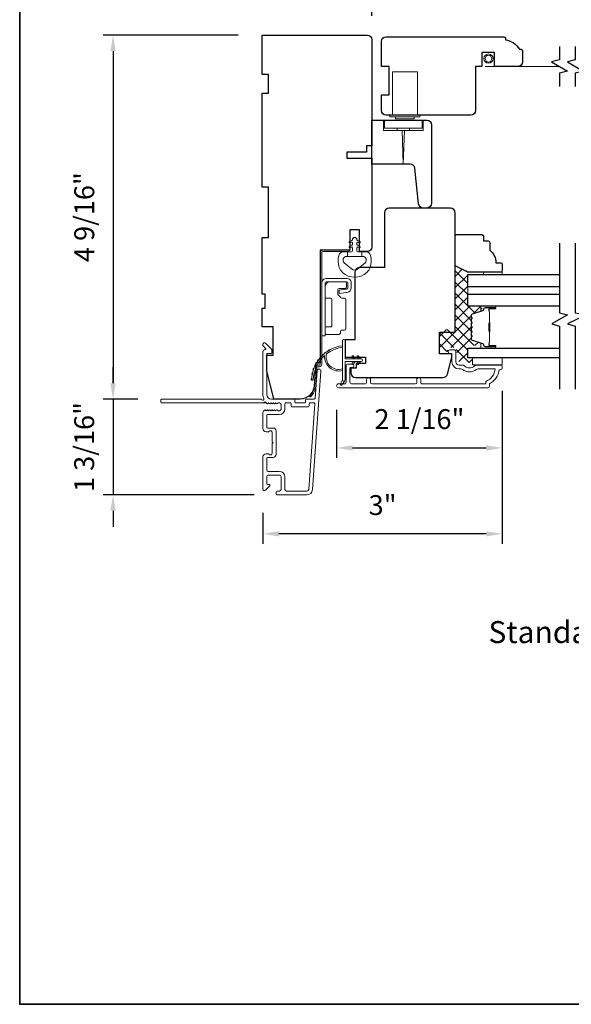
# Model space of a CAD drawing. Extents: x 5788 to 5906, y 4675 to 4759.
# Drawn here: x 5817 to 5824, y 4718 to 4731 of the extents above; entities that cross this region are included whole.
import ezdxf

# ---------------------------------------------------------------- set-up
doc = ezdxf.new("R2010")
doc.units = 0
doc.header["$LTSCALE"] = 200
doc.header["$MEASUREMENT"] = 0
doc.header["$PDMODE"] = 3
doc.header["$PDSIZE"] = 25
doc.linetypes.add('HIDDEN2', pattern=[0.1875, 0.125, -0.0625])
doc.layers.get('DEFPOINTS').update_dxf_attribs({"color": 2, "linetype": 'CONTINUOUS'})
for name, color, linetype, lineweight in [('1', 1, 'CONTINUOUS', 13), ('15A02$0$DIMENSION', 2, 'CONTINUOUS', 5), ('6', 6, 'CONTINUOUS', 5), ('8', 7, 'CONTINUOUS', 35), ('Butal', 9, 'CONTINUOUS', 15), ('Dimensions', 2, 'CONTINUOUS', 25), ('Frame & Sash Cladding', 3, 'CONTINUOUS', 15), ('Hinge', 5, 'CONTINUOUS', 15), ('Interlayer', 4, 'CONTINUOUS', 13), ('Jamb Liner', 230, 'CONTINUOUS', 9), ('Roto Gear', 143, 'CONTINUOUS', 15), ('Screen', 40, 'HIDDEN2', 9), ('Sill Nose', 140, 'CONTINUOUS', 15), ('Spacer Bar', 1, 'CONTINUOUS', 9), ('Sreen Frame', 30, 'CONTINUOUS', 9), ('TEXT', 7, 'CONTINUOUS', 35), ('Weather-Strip', 6, 'CONTINUOUS', 9), ('Wood', 7, 'CONTINUOUS', 25)]:
    doc.layers.add(name, color=color, linetype=linetype, lineweight=lineweight)
for name, color, linetype in [('3', 3, 'CONTINUOUS'), ('7', 7, 'CONTINUOUS'), ('Glass', 6, 'CONTINUOUS')]:
    doc.layers.add(name, color=color, linetype=linetype)
doc.styles.add('Note Text (ISO)', font='tahoma.ttf')
doc.styles.add('style1', font='arial.ttf')
doc.dimstyles.new('LWFRAC$0', dxfattribs={"dimscale": 20, "dimtxt": 2.5, "dimasz": 2, "dimexe": 1.25, "dimexo": 3, "dimgap": 2, "dimtad": 1, "dimtoh": 1, "dimdec": 4, "dimlfac": 0.03937, "dimzin": 4, "dimdsep": 46, "dimlunit": 5, "dimtxsty": 'style1', "dimcen": 0, "dimadec": 0, "dimazin": 0, "dimtfac": 1, "dimtdec": 4, "dimtix": 1, "dimtmove": 0, "dimatfit": 3, "dimfxl": 0, "dimfrac": 2, "dimtzin": 0, "dimarcsym": 0})

# ---------------------------------------------------------------- blocks, each defined once
blk = doc.blocks.new('*D443')
at = {"layer": 'DEFPOINTS', "color": 0}
for p in [(5819.94, 4730.375), (5818.072, 4725.808), (5818.681, 4725.808)]:
    blk.add_point(p, dxfattribs=at)
at = {"layer": 'Dimensions', "color": 0, "lineweight": -2}
for p, q in [((5819.64, 4730.375), (5817.947, 4730.375)), ((5818.072, 4730.175), (5818.072, 4726.008)), ((5818.381, 4725.808), (5817.947, 4725.808))]:
    blk.add_line(p, q, dxfattribs=at)
at = {"layer": 'Dimensions', "color": 0}
for points in [[(5818.038, 4730.175), (5818.105, 4730.175), (5818.072, 4730.375)], [(5818.038, 4726.008), (5818.105, 4726.008), (5818.072, 4725.808)]]:
    blk.add_solid(points, dxfattribs=at)
at = {"layer": 'Dimensions', "color": 0, "insert": (5817.743, 4728.091), "char_height": 0.25, "attachment_point": 5, "rotation": 90, "style": 'style1'}
blk.add_mtext('4 9/16"', dxfattribs=at)
blk = doc.blocks.new('*D444')
at = {"layer": 'DEFPOINTS', "color": 0}
for p in [(5818.681, 4725.808), (5818.072, 4724.607), (5820.14, 4724.607)]:
    blk.add_point(p, dxfattribs=at)
at = {"layer": 'Dimensions', "color": 0, "lineweight": -2}
for p, q in [((5818.072, 4726.008), (5818.072, 4726.208)), ((5818.381, 4725.808), (5817.947, 4725.808)), ((5818.072, 4725.808), (5818.072, 4724.607)), ((5819.84, 4724.607), (5817.947, 4724.607)), ((5818.072, 4724.407), (5818.072, 4724.207))]:
    blk.add_line(p, q, dxfattribs=at)
at = {"layer": 'Dimensions', "color": 0}
for points in [[(5818.038, 4726.008), (5818.105, 4726.008), (5818.072, 4725.808)], [(5818.038, 4724.407), (5818.105, 4724.407), (5818.072, 4724.607)]]:
    blk.add_solid(points, dxfattribs=at)
at = {"layer": 'Dimensions', "color": 0, "insert": (5817.742, 4725.207), "char_height": 0.25, "attachment_point": 5, "rotation": 90, "style": 'style1'}
blk.add_mtext('1 3/16"', dxfattribs=at)
blk = doc.blocks.new('*D445')
at = {"layer": 'DEFPOINTS', "color": 0}
for p in [(5822.952, 4726.211), (5820.876, 4725.974), (5822.952, 4725.196)]:
    blk.add_point(p, dxfattribs=at)
at = {"layer": 'Dimensions', "color": 0, "lineweight": -2}
for p, q in [((5822.952, 4725.911), (5822.952, 4725.071)), ((5820.876, 4725.674), (5820.876, 4725.071)), ((5821.076, 4725.196), (5822.752, 4725.196))]:
    blk.add_line(p, q, dxfattribs=at)
at = {"layer": 'Dimensions', "color": 0}
for points in [[(5821.076, 4725.229), (5821.076, 4725.162), (5820.876, 4725.196)], [(5822.752, 4725.229), (5822.752, 4725.162), (5822.952, 4725.196)]]:
    blk.add_solid(points, dxfattribs=at)
at = {"layer": 'Dimensions', "color": 0, "insert": (5821.914, 4725.525), "char_height": 0.25, "attachment_point": 5, "style": 'style1'}
blk.add_mtext('2 1/16"', dxfattribs=at)
blk = doc.blocks.new('*D446')
at = {"layer": 'DEFPOINTS', "color": 0}
for p in [(5822.952, 4726.211), (5819.951, 4724.682), (5819.951, 4724.118)]:
    blk.add_point(p, dxfattribs=at)
at = {"layer": 'Dimensions', "color": 0, "lineweight": -2}
for p, q in [((5822.952, 4725.911), (5822.952, 4723.993)), ((5819.951, 4724.382), (5819.951, 4723.993)), ((5822.752, 4724.118), (5820.151, 4724.118))]:
    blk.add_line(p, q, dxfattribs=at)
at = {"layer": 'Dimensions', "color": 0}
for points in [[(5820.151, 4724.151), (5820.151, 4724.085), (5819.951, 4724.118)], [(5822.752, 4724.151), (5822.752, 4724.085), (5822.952, 4724.118)]]:
    blk.add_solid(points, dxfattribs=at)
at = {"layer": 'Dimensions', "color": 0, "insert": (5821.452, 4724.446), "char_height": 0.25, "attachment_point": 5, "style": 'style1'}
blk.add_mtext('3"', dxfattribs=at)
blk = doc.blocks.new('*D447')
at = {"layer": 'DEFPOINTS', "color": 0}
for p in [(5821.318, 4731.347), (5819.94, 4730.375), (5821.318, 4730.316)]:
    blk.add_point(p, dxfattribs=at)
at = {"layer": 'Dimensions', "color": 0, "lineweight": -2}
for p, q in [((5819.94, 4730.675), (5819.94, 4731.472)), ((5821.318, 4730.616), (5821.318, 4731.472)), ((5820.14, 4731.347), (5821.118, 4731.347))]:
    blk.add_line(p, q, dxfattribs=at)
at = {"layer": 'Dimensions', "color": 0}
for points in [[(5820.14, 4731.381), (5820.14, 4731.314), (5819.94, 4731.347)], [(5821.118, 4731.381), (5821.118, 4731.314), (5821.318, 4731.347)]]:
    blk.add_solid(points, dxfattribs=at)
at = {"layer": 'Dimensions', "color": 0, "insert": (5820.629, 4731.677), "char_height": 0.25, "attachment_point": 5, "style": 'style1'}
blk.add_mtext('1 3/8"', dxfattribs=at)

msp = doc.modelspace()

# ---------------------------------------------------------------- hatches: boundary and pattern name
at = {"layer": '15A02$0$DIMENSION'}
h = msp.add_hatch(dxfattribs=at)
h.set_pattern_fill('ANSI37', color=251, scale=0.7874, angle=360, style=0)
h.set_pattern_definition([(45, (5946.27928, 4613.38156), (-0.069596985, 0.069596985), []), (135, (5946.27928, 4613.38156), (-0.069596985, -0.069596985), [])])
edge = h.paths.add_edge_path()
edge.add_line((5822.66228, 4726.89938), (5822.57907, 4726.87394))
edge.add_arc((5822.58351, 4726.85942), 0.01518, 107, 180.000021)
edge.add_line((5822.56833, 4726.85942), (5822.56833, 4726.83483))
edge.add_arc((5822.56883, 4726.83483), 0.0005, 180.000021, 231)
edge.add_line((5822.56851, 4726.83444), (5822.57186, 4726.83173))
edge.add_arc((5822.56588, 4726.82435), 0.0095, 309, 411, ccw=False)
edge.add_line((5822.57186, 4726.81697), (5822.56851, 4726.81425))
edge.add_arc((5822.56883, 4726.81387), 0.0005, 129, 173.416082)
edge.add_line((5822.56833, 4726.81392), (5822.56833, 4726.77783))
edge.add_arc((5822.56883, 4726.77783), 0.0005, 179.994765, 231)
edge.add_line((5822.56851, 4726.77744), (5822.57186, 4726.77473))
edge.add_arc((5822.56588, 4726.76735), 0.0095, 309, 411, ccw=False)
edge.add_line((5822.57186, 4726.75997), (5822.56851, 4726.75726))
edge.add_arc((5822.56883, 4726.75687), 0.0005, 129, 173.416082)
edge.add_line((5822.56833, 4726.75692), (5822.56833, 4726.72083))
edge.add_arc((5822.56883, 4726.72083), 0.0005, 179.994765, 231)
edge.add_line((5822.56851, 4726.72044), (5822.57186, 4726.71773))
edge.add_arc((5822.56588, 4726.71035), 0.0095, 309, 411, ccw=False)
edge.add_line((5822.57186, 4726.70297), (5822.56851, 4726.70026))
edge.add_arc((5822.56883, 4726.69987), 0.0005, 129, 173.416082)
edge.add_line((5822.56833, 4726.69992), (5822.56833, 4726.66383))
edge.add_arc((5822.56883, 4726.66383), 0.0005, 179.994765, 231)
edge.add_line((5822.56851, 4726.66344), (5822.57186, 4726.66073))
edge.add_arc((5822.56588, 4726.65335), 0.0095, 309, 411, ccw=False)
edge.add_line((5822.57186, 4726.64597), (5822.56851, 4726.64326))
edge.add_arc((5822.56883, 4726.64287), 0.0005, 129, 180)
edge.add_line((5822.56833, 4726.64287), (5822.56833, 4726.60683))
edge.add_arc((5822.56883, 4726.60683), 0.0005, 180, 231)
edge.add_line((5822.56851, 4726.60644), (5822.57186, 4726.60373))
edge.add_arc((5822.56588, 4726.59635), 0.0095, 309, 411, ccw=False)
edge.add_line((5822.57186, 4726.58897), (5822.56851, 4726.58626))
edge.add_arc((5822.56883, 4726.58587), 0.0005, 129, 179.999979)
edge.add_line((5822.56833, 4726.58587), (5822.56833, 4726.56128))
edge.add_arc((5822.58351, 4726.56128), 0.01518, 179.999979, 253)
edge.add_line((5822.57907, 4726.54676), (5822.7074, 4726.50753))
edge.add_arc((5822.70164, 4726.4887), 0.01968, 427.768683, 433, ccw=False)
edge.add_line((5822.70909, 4726.50692), (5822.71583, 4726.50018))
edge.add_line((5822.71583, 4726.50018), (5822.71583, 4726.48049))
edge.add_line((5822.71583, 4726.48049), (5822.51932, 4726.48049))
edge.add_line((5822.51932, 4726.48049), (5822.51932, 4726.35845))
edge.add_line((5822.51932, 4726.35845), (5822.57838, 4726.35845))
edge.add_line((5822.57838, 4726.35845), (5822.57838, 4726.2679))
edge.add_line((5822.57838, 4726.2679), (5822.41094, 4726.2679))
edge.add_line((5822.41094, 4726.2679), (5822.37157, 4726.43677))
edge.add_line((5822.37157, 4726.43677), (5822.37157, 4726.45642))
edge.add_line((5822.37157, 4726.45642), (5822.35188, 4726.45646))
edge.add_line((5822.35188, 4726.45646), (5822.27322, 4726.45646))
edge.add_line((5822.27322, 4726.45646), (5822.27314, 4726.4348))
edge.add_line((5822.27314, 4726.4348), (5822.27314, 4726.40612))
edge.add_line((5822.27314, 4726.40612), (5822.16499, 4726.40612))
edge.add_line((5822.16499, 4726.40612), (5822.16499, 4726.68154))
edge.add_line((5822.16499, 4726.68154), (5822.36183, 4726.68154))
edge.add_line((5822.36183, 4726.68154), (5822.36184, 4727.48797))
edge.add_line((5822.36184, 4727.48797), (5822.51932, 4727.40923))
edge.add_line((5822.51932, 4727.40923), (5822.51932, 4726.97262))
edge.add_line((5822.51932, 4726.97262), (5822.71583, 4726.97262))
edge.add_line((5822.71583, 4726.97262), (5822.71583, 4726.95293))
edge.add_line((5822.71583, 4726.95293), (5822.66228, 4726.89938))

# ---------------------------------------------------------------- linework, layer by layer
at = {"layer": '1'}
msp.add_lwpolyline([(5820.94831, 4726.04938), (5820.92506, 4726.00074, 1), (5820.94628, 4725.99037), (5820.98053, 4726.03921, -0.7329507)], format="xyb", close=True, dxfattribs=at)
at = {"layer": '3'}
msp.add_line((5820.07706, 4725.07538), (5820.08123, 4725.07538), dxfattribs=at)
at = {"layer": '6'}
msp.add_lwpolyline([(5821.29466, 4727.46073, -0.12421487), (5821.25547, 4727.3986, -0.39999998), (5820.94831, 4727.3986, -0.12421487), (5820.90913, 4727.46073, -0.13984464), (5820.90345, 4727.61191, -0.34545439), (5820.96177, 4727.65767), (5821.01182, 4727.65767), (5821.01182, 4727.59762), (5821.01182, 4727.65767), (5821.06359, 4727.65767, 0.41421356), (5821.0736, 4727.66768), (5821.0736, 4727.70803, 0.53965061), (5821.06095, 4727.71634), (5821.04407, 4727.70903, -1), (5821.03716, 4727.72499), (5821.06814, 4727.7384, 0.29899601), (5821.0736, 4727.74671), (5821.0736, 4727.76731, 0.53965061), (5821.06095, 4727.77562), (5821.04407, 4727.76831, -1), (5821.03716, 4727.78427), (5821.06814, 4727.79769, 0.29899601), (5821.0736, 4727.806), (5821.0736, 4727.80915, -1), (5821.13019, 4727.80915), (5821.13019, 4727.806, 0.29899601), (5821.13565, 4727.79769), (5821.16663, 4727.78427, -1), (5821.15972, 4727.76831), (5821.14285, 4727.77562, 0.53965061), (5821.13019, 4727.76731), (5821.13019, 4727.74671, 0.29899601), (5821.13565, 4727.7384), (5821.16663, 4727.72499, -1), (5821.15972, 4727.70903), (5821.14285, 4727.71634, 0.53965061), (5821.13019, 4727.70803), (5821.13019, 4727.66768, 0.41421356), (5821.1402, 4727.65767), (5821.19197, 4727.65767), (5821.19197, 4727.59762), (5821.01182, 4727.59762), (5821.00073, 4727.59762, 0.70020754), (5820.97178, 4727.51808), (5821.06329, 4727.44129, 0.36397023), (5821.14049, 4727.44129), (5821.23201, 4727.51808, 0.70020754), (5821.20306, 4727.59762), (5821.19197, 4727.59762), (5821.19197, 4727.65767), (5821.24201, 4727.65767, -0.34545439), (5821.30034, 4727.61191, -0.13984464)], format="xyb", close=True, dxfattribs=at)
for points in [[(5822.71663, 4727.37025), (5822.71663, 4727.40017), (5822.95285, 4727.40017), (5822.95285, 4727.37025)], [(5822.95285, 4726.2364), (5822.95285, 4726.32695), (5822.57884, 4726.32695), (5822.57884, 4726.2364)]]:
    msp.add_lwpolyline(points, close=True, dxfattribs=at)
at = {"layer": '7'}
for points in [[(5823.67069, 4730.23088), (5823.67069, 4730.06408), (5823.57226, 4730.0377), (5823.76911, 4729.92405), (5823.67069, 4729.89768), (5823.67069, 4729.73088)], [(5823.86754, 4730.23088), (5823.86754, 4730.06408), (5823.76911, 4730.0377), (5823.96596, 4729.92405), (5823.86754, 4729.89768), (5823.86754, 4729.73088)], [(5823.67134, 4727.76395), (5823.67134, 4726.89054), (5823.76976, 4726.86417), (5823.57291, 4726.75052), (5823.67134, 4726.72414), (5823.67134, 4725.93325)], [(5823.86819, 4727.76395), (5823.86819, 4726.89054), (5824.00598, 4726.86417), (5823.76976, 4726.75052), (5823.86819, 4726.72414), (5823.86819, 4725.93325)]]:
    msp.add_lwpolyline(points, dxfattribs=at)
at = {"layer": '8', "linetype": 'Continuous'}
msp.add_lwpolyline([(5816.90112, 4737.56662), (5846.59033, 4737.56662), (5846.59033, 4718.21587), (5816.90112, 4718.21587)], close=True, dxfattribs=at)
at = {"layer": 'Butal'}
for points in [[(5822.85677, 4726.97253), (5822.69227, 4726.97253, 0.41421356), (5822.68242, 4726.96269), (5822.68242, 4726.91053), (5822.70645, 4726.91788, 0.32975055), (5822.71692, 4726.93202), (5822.71692, 4726.93671, -0.41421356), (5822.737, 4726.95678), (5822.86661, 4726.95678), (5822.86661, 4726.96269, 0.41421356)], [(5822.85677, 4726.449), (5822.69227, 4726.449, -0.41421356), (5822.68242, 4726.45884), (5822.68242, 4726.511), (5822.70645, 4726.50365, -0.32975055), (5822.71692, 4726.48951), (5822.71692, 4726.48483, 0.41421356), (5822.737, 4726.46475), (5822.86661, 4726.46475), (5822.86661, 4726.45884, -0.41421356)]]:
    msp.add_lwpolyline(points, format="xyb", close=True, dxfattribs=at)
at = {"layer": 'Frame & Sash Cladding'}
msp.add_line((5820.09726, 4725.45378), (5820.09736, 4725.45378), dxfattribs=at)
msp.add_line((5820.09726, 4725.45378), (5820.09736, 4725.45378), dxfattribs=at)
msp.add_lwpolyline([(5820.50225, 4724.60687), (5820.14005, 4724.60687, -1), (5820.14005, 4724.65412), (5820.15974, 4724.65412, 0.41421356), (5820.17942, 4724.6738), (5820.17942, 4724.83522, 0.41421356), (5820.15974, 4724.8549), (5820.018, 4724.8549, 0.41421356), (5819.99832, 4724.83522), (5819.99832, 4724.74664, 0.41421356), (5820.00816, 4724.73679), (5820.02996, 4724.73679, -0.66817864), (5820.03692, 4724.71999), (5819.98468, 4724.66776, -0.66817864), (5819.95108, 4724.68168), (5819.95108, 4725.08325, -0.41421356), (5819.99045, 4725.12262), (5820.0185, 4725.12262, -0.23993165), (5820.02646, 4725.11857, 0.72633003), (5820.06919, 4725.13246), (5820.06919, 4725.25057), (5820.07903, 4725.26041), (5820.06919, 4725.27026), (5820.06919, 4725.38837, 0.72633003), (5820.02646, 4725.40226, -0.23993165), (5820.0185, 4725.39821), (5819.99045, 4725.39821, -0.41421356), (5819.95108, 4725.43758), (5819.95108, 4725.64231, -0.21342177), (5819.95764, 4725.65698), (5819.97147, 4725.66936, -0.38196601), (5819.9846, 4725.66936), (5819.9928, 4725.66202), (5820.001, 4725.66936, -0.38196602), (5820.01412, 4725.66936), (5820.02233, 4725.66202), (5820.03053, 4725.66936, -0.38196602), (5820.04365, 4725.66936), (5820.05185, 4725.66202), (5820.06005, 4725.66936, -0.38196602), (5820.07318, 4725.66936), (5820.08138, 4725.66202), (5820.08958, 4725.66936, -0.38196602), (5820.10271, 4725.66936), (5820.11091, 4725.66202), (5820.11911, 4725.66936, -0.38196602), (5820.13223, 4725.66936), (5820.14043, 4725.66202), (5820.15974, 4725.66202, 0.41421356), (5820.17942, 4725.6817), (5820.17942, 4725.74076, 0.41421356), (5820.15974, 4725.76044), (5820.14043, 4725.76044), (5820.13223, 4725.75311, -0.38196602), (5820.11911, 4725.75311), (5820.11091, 4725.76044), (5820.10271, 4725.75311, -0.38196602), (5820.08958, 4725.75311), (5820.08138, 4725.76044), (5820.07318, 4725.75311, -0.38196602), (5820.06005, 4725.75311), (5820.05185, 4725.76044), (5820.04365, 4725.75311, -0.38196602), (5820.03053, 4725.75311), (5820.02233, 4725.76044), (5820.01412, 4725.75311, -0.38196602), (5820.001, 4725.75311), (5819.98411, 4725.76821, 0.56126685), (5819.95837, 4725.76044), (5818.6814, 4725.76044, -0.41421356), (5818.67155, 4725.77029), (5818.67155, 4725.79785, -0.41421356), (5818.6814, 4725.80769), (5819.93324, 4725.80769, 1.11422524), (5819.96253, 4725.81874, -0.1176834), (5819.95108, 4725.86674), (5819.95108, 4726.40295, -0.42423613), (5819.97672, 4726.42774, 0.68057977), (5819.98402, 4726.44454), (5819.95396, 4726.4746, -0.19891237), (5819.95108, 4726.48156), (5819.95108, 4726.49663, -0.66817864), (5819.98468, 4726.51055), (5820.0604, 4726.43483, -0.19891237), (5820.06328, 4726.42787), (5820.06328, 4726.38836, -0.41421356), (5820.05344, 4726.37852), (5819.99832, 4726.37852), (5819.99832, 4725.86674, 0.41421356), (5820.05737, 4725.80769), (5820.34281, 4725.80769, -0.41421356), (5820.35265, 4725.79785), (5820.35265, 4725.77026, 0.41421356), (5820.36249, 4725.76041), (5820.47347, 4725.76041, 0.41421356), (5820.48331, 4725.77026), (5820.48331, 4725.79785, -0.41421356), (5820.49315, 4725.80769), (5820.59577, 4725.80769, 0.39391048), (5820.60559, 4725.81684), (5820.62984, 4726.16363, -1), (5820.67697, 4726.16034), (5820.57295, 4724.6728, -0.39391048), (5820.50225, 4724.60687), (5820.50643, 4724.60687)], format="xyb", dxfattribs=at)
for points in [[(5821.92994, 4726.05488), (5821.92994, 4726.01945, 0.4142151), (5821.94963, 4725.99976), (5822.74558, 4725.99976), (5822.74558, 4726.0308, 0.28322567), (5822.86448, 4726.18677), (5822.65182, 4726.18677, 0.16543591), (5822.62782, 4726.17861, -0.34018227), (5822.45599, 4726.17861, 0.16543591), (5822.43198, 4726.18677), (5822.41094, 4726.18677, -0.41421356), (5822.32236, 4726.27536), (5822.32236, 4726.38165), (5822.2948, 4726.38165, -1), (5822.2948, 4726.42496), (5822.35188, 4726.42496, -0.41421356), (5822.37157, 4726.40528), (5822.37157, 4726.27536, 0.41421356), (5822.41094, 4726.23599), (5822.45024, 4726.23599, -0.19612434), (5822.47778, 4726.22475, 0.40794), (5822.60603, 4726.22475, -0.19612434), (5822.63357, 4726.23599), (5822.94243, 4726.23599, -0.41421356), (5822.95227, 4726.22614), (5822.95227, 4726.19662, -0.41421356), (5822.93259, 4726.17693), (5822.9129, 4726.17693, -0.23812491), (5822.79479, 4725.99977), (5822.79479, 4725.9722, -0.41421356), (5822.77314, 4725.95055), (5820.90022, 4725.95055, -1), (5820.90022, 4725.99977), (5820.97421, 4725.99977, 0.41521504), (5820.99396, 4726.01945), (5820.99396, 4726.22601, -0.41590856), (5821.01561, 4726.24779), (5821.07073, 4726.24779, -1), (5821.07073, 4726.20449), (5821.05073, 4726.20449, 0.41421304), (5821.04286, 4726.19661), (5821.04286, 4726.01945, 0.41421356), (5821.06254, 4725.99977), (5821.23169, 4725.99976, 0.41521584), (5821.25144, 4726.01945), (5821.25144, 4726.05488, -1), (5821.30034, 4726.05488), (5821.30034, 4726.01945, 0.41421313), (5821.32002, 4725.99976), (5821.86136, 4725.99976, 0.41421203), (5821.88105, 4726.01945), (5821.88105, 4726.05488, -1)], [(5820.29556, 4725.76044), (5820.23651, 4725.76044, 0.41421356), (5820.22666, 4725.7506), (5820.22666, 4725.68564, -0.41421356), (5820.1558, 4725.61478), (5820.00816, 4725.61478, 0.41421356), (5819.99832, 4725.60493), (5819.99832, 4725.4553, 0.41421356), (5820.00816, 4725.44545), (5820.07706, 4725.44545, -0.41421356), (5820.11643, 4725.40608), (5820.11643, 4725.11475, -0.41421356), (5820.07706, 4725.07538), (5820.00816, 4725.07538, 0.41421356), (5819.99832, 4725.06553), (5819.99832, 4724.92183, 0.41421356), (5820.018, 4724.90215), (5820.1558, 4724.90215, -0.41421356), (5820.22666, 4724.83128), (5820.22666, 4724.6738, 0.41421356), (5820.24635, 4724.65412), (5820.50225, 4724.65412, 0.39391048), (5820.52582, 4724.67609), (5820.6009, 4725.74988, 0.43481237), (5820.59109, 4725.76041), (5820.5404, 4725.76041, 0.41421356), (5820.53055, 4725.75057), (5820.53055, 4725.72301, -0.41421356), (5820.52071, 4725.71317), (5820.31525, 4725.71317, -0.41421356), (5820.3054, 4725.72301), (5820.3054, 4725.7506, 0.41421356)]]:
    msp.add_lwpolyline(points, format="xyb", close=True, dxfattribs=at)
msp.add_arc((5820.09674, 4725.42426), 0.02953, 88.990661, 89, dxfattribs=at)
at = {"layer": 'Glass', "color": 1}
for points in [[(5823.67134, 4727.2167), (5822.51979, 4727.2167), (5822.51979, 4727.37025), (5823.67134, 4727.37025)], [(5823.67134, 4726.97253), (5822.51979, 4726.97253), (5822.51979, 4727.12607), (5823.67134, 4727.12607)], [(5823.67134, 4726.32695), (5822.51978, 4726.32695), (5822.51978, 4726.449), (5823.67134, 4726.449)]]:
    msp.add_lwpolyline(points, dxfattribs=at)
at = {"layer": 'Hinge', "color": 150, "linetype": 'Continuous'}
for points in [[(5820.68851, 4727.25984, -0.41421366), (5820.75051, 4727.32184), (5820.78851, 4727.32184), (5820.82851, 4727.32184), (5820.86851, 4727.32184), (5821.00751, 4727.32184, -0.41421356), (5821.05751, 4727.27184), (5821.05751, 4727.20321, -0.37271661), (5821.00868, 4727.1468), (5820.99651, 4727.14504), (5820.90651, 4727.13202), (5820.90651, 4727.17406), (5820.99651, 4727.18709), (5821.00266, 4727.18798, 0.37271661), (5821.01551, 4727.20282), (5821.01551, 4727.26484, 0.41421356), (5821.00051, 4727.27984), (5820.79551, 4727.27984), (5820.78851, 4727.27984), (5820.75051, 4727.27984, 0.41421361), (5820.73051, 4727.25984), (5820.73051, 4727.21484), (5820.73051, 4727.09084), (5820.73051, 4727.00616), (5820.73051, 4726.60384), (5820.68851, 4726.60384), (5820.68851, 4727.00616), (5820.68851, 4727.10384), (5820.68851, 4727.25984)], [(5820.73051, 4727.21484, -0.41421356), (5820.79551, 4727.27984), (5820.98651, 4727.27984, -0.41421356), (5821.00151, 4727.26484), (5821.00151, 4727.21284, -0.41421356), (5820.98651, 4727.19784), (5820.90751, 4727.19784, 0.41421356), (5820.89251, 4727.18284), (5820.89251, 4727.11984), (5820.91788, 4727.09611, -0.18434713), (5820.92257, 4727.0865, 0.38821958), (5820.93751, 4727.07284), (5820.97451, 4727.07284, -0.41421356), (5820.98951, 4727.05784), (5820.98951, 4726.87284), (5820.98951, 4726.69872), (5820.98951, 4726.68784, -0.41421356), (5820.97451, 4726.67284), (5820.93751, 4726.67284, 0.41421356), (5820.92251, 4726.65784), (5820.92251, 4726.63584, -0.41421368), (5820.90751, 4726.62084), (5820.74551, 4726.62084, -0.41421356), (5820.73051, 4726.63584), (5820.73051, 4726.70084, -0.41421356), (5820.74551, 4726.71584), (5820.80251, 4726.71584, 0.41421362), (5820.81751, 4726.73084), (5820.81751, 4727.06084, 0.41421356), (5820.80251, 4727.07584), (5820.74035, 4727.07584, -0.4142135), (5820.73051, 4727.08568), (5820.73051, 4727.21484)]]:
    msp.add_lwpolyline(points, format="xyb", dxfattribs=at)
at = {"layer": 'Interlayer'}
msp.add_lwpolyline([(5823.67134, 4727.2167), (5822.51979, 4727.2167), (5822.51979, 4727.12607), (5823.67134, 4727.12607)], dxfattribs=at)
at = {"layer": 'Jamb Liner'}
msp.add_lwpolyline([(5820.63927, 4726.21517, 0.39391048), (5820.62945, 4726.20601), (5820.61303, 4725.97112, -0.19617048), (5820.54737, 4725.83766, -1), (5820.5343, 4725.85238, 0.19617048), (5820.59339, 4725.97249), (5820.60982, 4726.20738, -0.39391048), (5820.63927, 4726.23485), (5820.65898, 4726.23485, 0.41421356), (5820.66882, 4726.24469), (5820.66882, 4727.64823, -0.41421356), (5820.69835, 4727.67776), (5821.02315, 4727.67776, -1), (5821.02315, 4727.65807), (5820.69835, 4727.65807, 0.41421356), (5820.68851, 4727.64823), (5820.68851, 4726.24469, -0.41421356), (5820.65898, 4726.21517)], format="xyb", close=True, dxfattribs=at)
at = {"layer": 'Roto Gear'}
for p, q in [((5821.63339, 4729.20926), (5821.63339, 4729.17973)), ((5821.79087, 4729.17973), (5821.63339, 4729.17973)), ((5821.79087, 4729.20926), (5821.79087, 4729.17973))]:
    msp.add_line(p, q, dxfattribs=at)
for points in [[(5821.57433, 4729.37065), (5821.57433, 4729.91395), (5821.88929, 4729.91395), (5821.88929, 4729.37065)], [(5821.96213, 4729.30768), (5821.96213, 4729.17973), (5821.46213, 4729.17973), (5821.46213, 4729.30768)], [(5821.69735, 4729.17973), (5821.71213, 4728.7565), (5821.72691, 4729.17973)]]:
    msp.add_lwpolyline(points, dxfattribs=at)
for points in [[(5821.94835, 4729.20926), (5821.94835, 4729.30768), (5821.47591, 4729.30768), (5821.47591, 4729.20926)], [(5821.5448, 4729.35096), (5821.5448, 4729.37065), (5821.91882, 4729.37065), (5821.91882, 4729.35096)], [(5821.6137, 4729.3234), (5821.6137, 4729.35096), (5821.84992, 4729.35096), (5821.84992, 4729.3234)]]:
    msp.add_lwpolyline(points, close=True, dxfattribs=at)
at = {"layer": 'Screen'}
msp.add_line((5823.67069, 4729.98088), (5822.73675, 4729.98088), dxfattribs=at)
at = {"layer": 'Sill Nose'}
for p in [(5819.95837, 4725.76044), (5819.9928, 4725.76044)]:
    msp.add_line(p, (5819.96255, 4725.76044), dxfattribs=at)
msp.add_arc((5819.97779, 4725.75648), 0.01575, 97.618852, 165.405897, dxfattribs=at)
at = {"layer": 'Spacer Bar'}
for points in [[(5822.56431, 4726.66425, 0.2262769), (5822.56617, 4726.66036), (5822.56951, 4726.65765, -0.47697553), (5822.56951, 4726.64988), (5822.56617, 4726.64717, 0.2262769), (5822.56431, 4726.64328), (5822.56431, 4726.60725, 0.2262769), (5822.56617, 4726.60336), (5822.56951, 4726.60065, -0.47697553), (5822.56951, 4726.59288), (5822.56617, 4726.59017, 0.2262769), (5822.56431, 4726.58628), (5822.56431, 4726.5617, 0.32975055), (5822.57824, 4726.54287), (5822.70657, 4726.50364, -0.32975055), (5822.71731, 4726.48912), (5822.71731, 4726.48443, 0.41421356), (5822.737, 4726.46475), (5822.86661, 4726.46475, 1), (5822.86661, 4726.47975), (5822.79324, 4726.47975, -0.41421356), (5822.78733, 4726.48565), (5822.78733, 4726.50581), (5822.78283, 4726.50581), (5822.78283, 4726.48706, 0.41421356), (5822.79464, 4726.47525), (5822.86661, 4726.47525, -1), (5822.86661, 4726.46925), (5822.737, 4726.46925, -0.41421356), (5822.72181, 4726.48443), (5822.72181, 4726.48912, 0.32975055), (5822.70788, 4726.50794), (5822.57956, 4726.54717, -0.32975055), (5822.56881, 4726.5617), (5822.56881, 4726.58628, -0.2262769), (5822.569, 4726.58667), (5822.57235, 4726.58938, 0.47697553), (5822.57235, 4726.60415), (5822.569, 4726.60686, -0.2262769), (5822.56881, 4726.60725), (5822.56881, 4726.64328, -0.2262769), (5822.569, 4726.64367), (5822.57235, 4726.64638, 0.47697553), (5822.57235, 4726.66115), (5822.569, 4726.66386, -0.2262769), (5822.56881, 4726.66425), (5822.56882, 4726.70023, -0.25663287), (5822.569, 4726.70067), (5822.57235, 4726.70338, 0.47697553), (5822.57235, 4726.71815), (5822.569, 4726.72086, -0.2262769), (5822.56881, 4726.72125), (5822.56882, 4726.75723, -0.25663287), (5822.569, 4726.75767), (5822.57235, 4726.76038, 0.47697553), (5822.57235, 4726.77515), (5822.569, 4726.77786, -0.2262769), (5822.56881, 4726.77825), (5822.56882, 4726.81422, -0.25663287), (5822.569, 4726.81467), (5822.57235, 4726.81738, 0.47697553), (5822.57235, 4726.83215), (5822.569, 4726.83486, -0.2262769), (5822.56881, 4726.83525), (5822.56881, 4726.85984, -0.32975055), (5822.57956, 4726.87436), (5822.70788, 4726.91359, 0.32975055), (5822.72181, 4726.93241), (5822.72181, 4726.9371, -0.41421356), (5822.737, 4726.95228), (5822.86661, 4726.95228, -1), (5822.86661, 4726.94628), (5822.79464, 4726.94628, 0.41421356), (5822.78283, 4726.93447), (5822.78283, 4726.91572), (5822.78733, 4726.91572), (5822.78733, 4726.93588, -0.41421356), (5822.79324, 4726.94178), (5822.86661, 4726.94178, 1), (5822.86661, 4726.95678), (5822.737, 4726.95678, 0.41421356), (5822.71731, 4726.9371), (5822.71731, 4726.93241, -0.32975055), (5822.70657, 4726.91789), (5822.57824, 4726.87866, 0.32975055), (5822.56431, 4726.85984), (5822.56431, 4726.83525, 0.2262769), (5822.56617, 4726.83136), (5822.56951, 4726.82865, -0.47697553), (5822.56951, 4726.82088), (5822.56617, 4726.81817, 0.2262769), (5822.56431, 4726.81428), (5822.56431, 4726.77825, 0.2262769), (5822.56617, 4726.77436), (5822.56951, 4726.77165, -0.47697553), (5822.56951, 4726.76388), (5822.56617, 4726.76117, 0.2262769), (5822.56431, 4726.75728), (5822.56431, 4726.72125, 0.2262769), (5822.56617, 4726.71736), (5822.56951, 4726.71465, -0.47697553), (5822.56951, 4726.70688), (5822.56617, 4726.70417, 0.2262769), (5822.56431, 4726.70028)], [(5822.78933, 4726.48836), (5822.78933, 4726.51322, -0.22906983), (5822.79225, 4726.51954, 0.22448136), (5822.79481, 4726.52495), (5822.79481, 4726.65411, 0.28963953), (5822.79081, 4726.66044, -0.27273596), (5822.78483, 4726.66927), (5822.78483, 4726.75226, -0.27273609), (5822.79081, 4726.76109, 0.28963953), (5822.79481, 4726.76742), (5822.79481, 4726.89658, 0.22448136), (5822.79225, 4726.90199, -0.22906983), (5822.78933, 4726.90831), (5822.78933, 4726.93317), (5822.78733, 4726.93317), (5822.78733, 4726.90833, 0.22858496), (5822.79098, 4726.90044, -0.22448136), (5822.79281, 4726.89658), (5822.79281, 4726.76742, -0.28963953), (5822.78996, 4726.7629, 0.27414127), (5822.78283, 4726.75232), (5822.78283, 4726.66921, 0.27414127), (5822.78996, 4726.65863, -0.28963953), (5822.79281, 4726.65411), (5822.79281, 4726.52495, -0.22448136), (5822.79098, 4726.52109, 0.22858496), (5822.78733, 4726.5132), (5822.78733, 4726.48836)]]:
    msp.add_lwpolyline(points, format="xyb", close=True, dxfattribs=at)
msp.add_lwpolyline([(5822.79281, 4726.65415, -0.00188508), (5822.79281, 4726.65411), (5822.79281, 4726.52495, -0.22448136), (5822.79098, 4726.52109, 0.22858496), (5822.78733, 4726.5132), (5822.78733, 4726.48836), (5822.78933, 4726.48836), (5822.78933, 4726.51322, -0.22906983), (5822.79225, 4726.51954, 0.22448136), (5822.79481, 4726.52495), (5822.79481, 4726.65411, -0.21424516), (5822.79546, 4726.65556, 0.21424516), (5822.79781, 4726.66079), (5822.79781, 4726.76074, 0.21424516), (5822.79546, 4726.76597, -0.21424516), (5822.79481, 4726.76742), (5822.79481, 4726.89658, 0.22448136), (5822.79225, 4726.90199, -0.22906983), (5822.78933, 4726.90831), (5822.78933, 4726.93317), (5822.78733, 4726.93317), (5822.78733, 4726.90833, 0.22858496), (5822.79098, 4726.90044, -0.22448136), (5822.79281, 4726.89658), (5822.79281, 4726.76742, 0.21424516), (5822.79413, 4726.76447, -0.21424516), (5822.79581, 4726.76074), (5822.79581, 4726.66079, -0.21424516), (5822.79413, 4726.65706, 0.21424516), (5822.79281, 4726.65411)], format="xyb", dxfattribs=at)
at = {"layer": 'Sreen Frame'}
for radius in [0.05861, 0.04252]:
    msp.add_circle((5822.78039, 4730.0793), radius, dxfattribs=at)
at = {"layer": 'Weather-Strip'}
for points in [[(5820.74967, 4726.37657, 0.17188443), (5820.74895, 4726.37547, 0.58317117), (5820.94831, 4726.18732), (5820.94831, 4726.16683, -0.51955638), (5820.72526, 4726.35205, 0.67859366), (5820.72198, 4726.35367, 0.20774305), (5820.58256, 4726.04777, -0.40895817), (5820.5806, 4726.04584), (5820.56485, 4726.04584, -0.41929928), (5820.56288, 4726.04784, -0.37237771), (5820.94831, 4726.4783), (5820.94831, 4726.45844, 0.12940996)], [(5821.18256, 4726.31395), (5820.98374, 4726.31395), (5820.98374, 4726.53993, 1), (5820.94831, 4726.53993), (5820.94831, 4726.04938, 1), (5820.98374, 4726.04938), (5820.98374, 4726.27852), (5821.18256, 4726.27852, 1)], [(5820.69212, 4726.35245, 0.01737982), (5820.67119, 4726.33, -0.40774285)], [(5820.7386, 4726.39287, 0.01729831), (5820.71485, 4726.37364, -0.3989898)], [(5820.79026, 4726.42644, 0.01721469), (5820.76419, 4726.41079, -0.39088213)], [(5821.07023, 4726.33535), (5821.08521, 4726.31395), (5821.10973, 4726.31395), (5821.08667, 4726.34687, 1)], [(5821.13519, 4726.33535), (5821.15018, 4726.31395), (5821.17469, 4726.31395), (5821.15163, 4726.34687, 1)], [(5820.61821, 4726.25436, 0.01752591), (5820.60416, 4726.22678, -0.4265826)], [(5820.65173, 4726.30598, 0.01745643), (5820.63405, 4726.28072, -0.41699381)], [(5821.07023, 4726.25711), (5821.08521, 4726.27852), (5821.10973, 4726.27852), (5821.08667, 4726.24559, -1)], [(5821.13519, 4726.25711), (5821.15018, 4726.27852), (5821.17469, 4726.27852), (5821.15163, 4726.24559, -1)], [(5820.57418, 4726.13977, 0.01763785), (5820.56823, 4726.10919, -0.44607653)], [(5820.59219, 4726.19859, 0.01758668), (5820.58208, 4726.16922, -0.4363375)], [(5820.56452, 4726.07902, 0.01767922), (5820.56288, 4726.04784, -0.45560936)]]:
    msp.add_lwpolyline(points, format="xyb", close=True, dxfattribs=at)
at = {"layer": 'Wood'}
for points in [[(5821.04284, 4727.76386), (5821.04284, 4727.76386), (5821.04284, 4727.67776), (5820.66882, 4727.67776), (5820.66882, 4726.26508), (5820.61422, 4726.26508), (5820.59376, 4725.97249, -0.39391048), (5820.41703, 4725.80769), (5820.08812, 4725.80769), (5819.99954, 4726.16202), (5819.99954, 4726.35887), (5820.07828, 4726.35887), (5820.07828, 4726.7132), (5819.94048, 4726.7132), (5819.94048, 4726.94942), (5819.97985, 4726.94942), (5819.97985, 4727.12658), (5819.94048, 4727.12658), (5819.94048, 4727.83524), (5820.01922, 4727.83524), (5820.01922, 4728.46516), (5819.94048, 4728.46516), (5819.94048, 4729.64626), (5820.01922, 4729.64626), (5820.01922, 4729.88248), (5819.94048, 4729.88248), (5819.94048, 4730.3746), (5821.25937, 4730.3746, -0.41421356), (5821.31843, 4730.31554), (5821.31843, 4728.98681), (5821.24953, 4728.98681), (5821.24953, 4728.90807), (5821.00347, 4728.90807), (5821.00347, 4728.82933), (5821.31843, 4728.82933), (5821.31843, 4727.71713, -0.41421356), (5821.25937, 4727.65807), (5821.16095, 4727.65807), (5821.16095, 4727.93366), (5821.04284, 4727.93366)], [(5822.97196, 4730.35489, -0.41421356), (5822.99165, 4730.33521), (5822.99165, 4730.31552, -0.23812491), (5823.16881, 4730.19741), (5823.1885, 4730.19741, -0.41421356), (5823.20818, 4730.17773), (5823.20818, 4730.03993, -0.41421356), (5823.14913, 4729.98088), (5822.85385, 4729.98088), (5822.85385, 4730.15804), (5822.69637, 4730.15804), (5822.69637, 4729.98088), (5822.61764, 4729.98088), (5822.61764, 4729.4297, -0.41421356), (5822.55858, 4729.37065), (5821.49559, 4729.37065, -0.41421356), (5821.43654, 4729.4297), (5821.43654, 4729.62655), (5821.53496, 4729.62655), (5821.53496, 4729.98088), (5821.43654, 4729.98088), (5821.43654, 4730.29584, -0.41421356), (5821.49559, 4730.35489)], [(5822.0074, 4728.20532), (5821.96215, 4728.20532, -0.38386404), (5821.90342, 4728.25821), (5821.8566, 4728.70362, 0.38386404), (5821.79787, 4728.7565), (5821.31843, 4728.7565), (5821.31843, 4729.30768), (5822.0074, 4729.30768, -0.41421356), (5822.06646, 4729.24863), (5822.06646, 4729.13052), (5822.06646, 4728.26438, -0.41421356)], [(5822.71663, 4727.85292), (5822.71663, 4727.79387), (5822.77568, 4727.79387, -0.41421356), (5822.79537, 4727.77418), (5822.79537, 4727.67576, -0.23606798), (5822.87411, 4727.51828), (5822.93316, 4727.51828, -0.41421356), (5822.95285, 4727.49859), (5822.95285, 4727.41985, -0.41421356), (5822.93316, 4727.40017), (5822.51978, 4727.40017), (5822.3623, 4727.47891), (5822.3623, 4727.85292, -0.41421356), (5822.38199, 4727.87261), (5822.69695, 4727.87261, -0.41421356)]]:
    msp.add_lwpolyline(points, format="xyb", close=True, dxfattribs=at)
msp.add_lwpolyline([(5821.2397, 4726.25651), (5821.12159, 4726.25651), (5821.12159, 4726.19746), (5821.05466, 4726.19746), (5821.05466, 4726.1384, 0.41421356), (5821.11371, 4726.07935), (5822.20858, 4726.07935, 0.33945426), (5822.26562, 4726.12312), (5822.32246, 4726.33525), (5822.32246, 4726.37462), (5822.24372, 4726.37462), (5822.16499, 4726.37462), (5822.16499, 4726.65004), (5822.36183, 4726.65004), (5822.36181, 4728.14627, 0.41421356), (5822.30276, 4728.20532), (5821.53501, 4728.20532, 0.41421356), (5821.47595, 4728.14627), (5821.47597, 4727.45728), (5821.16096, 4727.45728, 0.41421356), (5821.1019, 4727.39822), (5821.1019, 4726.55179), (5820.98379, 4726.55179), (5820.98379, 4726.33525), (5821.2397, 4726.33527), (5821.2397, 4726.25653), (5821.2397, 4726.25651)], format="xyb", dxfattribs=at)

# ---------------------------------------------------------------- texts
at = {"layer": 'TEXT', "insert": (5824.24127, 4723.48269), "char_height": 0.2755889, "width": 4.670403, "attachment_point": 2, "style": 'Note Text (ISO)'}
msp.add_mtext('\\pt5.99985;\\PStandard Screen', dxfattribs=at)

# ---------------------------------------------------------------- dimensions: what is measured, and where the dimension line sits
at = {"layer": 'Dimensions'}
for base, p1, p2, picture, middle in [((5821.318431, 4731.347355), (5819.940484, 4730.374599), (5821.318431, 4730.315544), '*D447', (5820.629458, 4731.676703)), ((5819.95108, 4724.11795), (5822.95227, 4726.21138), (5819.95108, 4724.68168), '*D446', (5821.45168, 4724.44568)), ((5822.95227, 4725.19562), (5820.87566, 4725.97371), (5822.95227, 4726.21138), '*D445', (5821.91397, 4725.52488))]:
    dim = msp.add_linear_dim(base=base, p1=p1, p2=p2, dimstyle='LWFRAC$0', override={"dimscale": 0.1, "dimlfac": 1, "dimpost": '"'}, dxfattribs=at)
    dim.commit()
    dim.dimension.update_dxf_attribs({"geometry": picture, "text_midpoint": middle})
for base, p1, p2, picture, middle in [((5818.07177, 4725.80769), (5819.94048, 4730.3746), (5818.6814, 4725.80769), '*D443', (5817.74251, 4728.09114)), ((5818.07177, 4724.60687), (5818.6814, 4725.80769), (5820.14005, 4724.60687), '*D444', (5817.74242, 4725.20728))]:
    dim = msp.add_linear_dim(base=base, p1=p1, p2=p2, angle=270, dimstyle='LWFRAC$0', override={"dimscale": 0.1, "dimlfac": 1, "dimpost": '"'}, dxfattribs=at)
    dim.commit()
    dim.dimension.update_dxf_attribs({"geometry": picture, "text_midpoint": middle})

doc.saveas('drawing.dxf')
